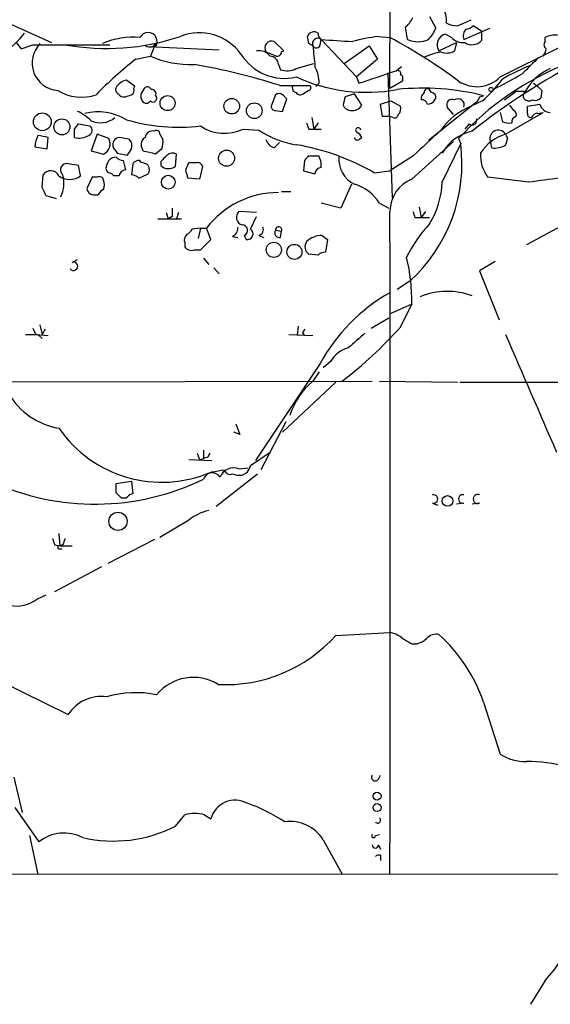
# Model space of a CAD drawing. Extents: x 10 to 38356, y 0 to 38263.
# Drawn here: x 621 to 665, y 37822 to 37902 of the extents above; entities that cross this region are included whole.
import ezdxf

# ---------------------------------------------------------------- set-up
doc = ezdxf.new("R2010")
doc.units = 0
doc.header["$MEASUREMENT"] = 0
doc.layers.add('MAIN', color=5, linetype='CONTINUOUS')

msp = doc.modelspace()

# ---------------------------------------------------------------- linework, layer by layer
at = {"layer": 'MAIN'}
for p, q in [((651.51, 37896.7508), (651.5947, 37925.7914)), ((616.5427, 37903.8628), (623.9933, 37900.4761)), ((654.7273, 37902.5928), (655.2353, 37901.6614)), ((657.0133, 37901.8308), (658.114, 37902.3388)), ((652.9493, 37900.7301), (652.78, 37901.7461)), ((657.5213, 37900.7301), (659.638, 37901.6614)), ((658.9607, 37901.4074), (658.2833, 37901.8308)), ((644.906, 37900.3914), (644.8213, 37900.9841)), ((650.5787, 37900.9841), (651.51, 37900.8994)), ((656.5053, 37900.8994), (655.9973, 37901.1534)), ((658.9607, 37901.4074), (658.9607, 37900.6454)), ((664.1253, 37900.5608), (664.1253, 37900.8994)), ((621.1147, 37900.4761), (621.538, 37899.9681)), ((621.538, 37899.9681), (622.4693, 37900.3068)), ((622.4693, 37900.3068), (628.7347, 37900.3068)), ((632.46, 37900.3914), (632.0367, 37899.3754)), ((632.206, 37900.1374), (632.46, 37900.3914)), ((632.46, 37900.1374), (637.6247, 37899.8834)), ((642.874, 37899.7988), (642.112, 37900.5608)), ((645.8373, 37900.3068), (645.922, 37900.7301)), ((645.922, 37900.7301), (648.8007, 37897.6821)), ((647.7847, 37898.7828), (649.8167, 37900.2221)), ((649.8167, 37900.2221), (650.494, 37899.1214)), ((655.4893, 37899.7988), (656.9287, 37900.4761)), ((656.9287, 37900.4761), (656.7593, 37899.7988)), ((660.4847, 37897.6821), (665.226, 37900.0528)), ((630.8513, 37899.1214), (632.0367, 37899.3754)), ((641.4347, 37899.7141), (642.112, 37899.4601)), ((642.7047, 37899.7141), (642.874, 37899.7988)), ((642.4507, 37898.6981), (642.62, 37898.2748)), ((643.89, 37898.3594), (645.3293, 37898.7828)), ((650.494, 37899.1214), (648.8007, 37897.6821)), ((652.018, 37898.1901), (652.4413, 37898.5288)), ((648.8007, 37897.6821), (648.97, 37897.1741)), ((651.3407, 37898.0208), (651.6793, 37887.8608)), ((630.682, 37896.7508), (630.7667, 37896.9201)), ((631.2747, 37896.3274), (631.6133, 37896.8354)), ((642.5353, 37897.0048), (644.9907, 37897.0048)), ((645.7527, 37897.1741), (645.4987, 37896.9201)), ((652.526, 37897.3434), (651.51, 37896.7508)), ((652.526, 37897.5128), (652.526, 37897.3434)), ((663.194, 37897.1741), (663.5327, 37896.9201)), ((642.1967, 37896.2428), (641.858, 37895.3114)), ((644.906, 37896.5814), (644.4827, 37896.3274)), ((648.6313, 37896.3274), (647.8693, 37896.0734)), ((649.224, 37895.3961), (648.6313, 37896.3274)), ((654.8967, 37896.4121), (654.7273, 37896.6661)), ((658.7913, 37896.0734), (659.13, 37896.1581)), ((660.8233, 37895.8194), (661.7547, 37896.4968)), ((662.5167, 37896.4968), (661.7547, 37896.4968)), ((663.8713, 37896.5814), (663.7867, 37895.9888)), ((642.7893, 37894.8881), (643.128, 37895.9041)), ((650.748, 37895.4808), (651.5947, 37895.7348)), ((650.9173, 37894.4648), (650.748, 37895.4808)), ((651.5947, 37895.7348), (652.3567, 37895.3114)), ((658.5373, 37895.6501), (654.6427, 37892.5174)), ((656.6747, 37894.6341), (656.1667, 37895.2268)), ((659.0453, 37895.7348), (658.114, 37895.3114)), ((661.5853, 37894.9728), (661.2467, 37895.3961)), ((662.686, 37895.3114), (663.702, 37895.4808)), ((662.686, 37894.7188), (662.686, 37895.3114)), ((642.1967, 37894.9728), (642.7893, 37894.8881)), ((645.16, 37894.3801), (645.3293, 37893.4488)), ((651.51, 37894.4648), (650.9173, 37894.4648)), ((651.764, 37894.3801), (651.51, 37894.4648)), ((660.4847, 37894.8034), (660.654, 37894.0414)), ((660.908, 37893.0254), (663.956, 37894.8034)), ((663.5327, 37894.7188), (663.956, 37894.8034)), ((625.856, 37893.4488), (626.1947, 37893.8721)), ((626.1947, 37893.8721), (627.126, 37893.7028)), ((645.668, 37893.9568), (645.3293, 37893.4488)), ((657.9447, 37893.8721), (657.606, 37893.4488)), ((623.6547, 37891.8401), (623.7393, 37892.7714)), ((627.7187, 37893.0254), (627.2107, 37891.6708)), ((628.65, 37892.6868), (627.7187, 37893.0254)), ((632.7987, 37893.0254), (633.0527, 37892.6021)), ((639.572, 37893.4488), (640.842, 37893.3641)), ((644.906, 37893.4488), (645.3293, 37893.4488)), ((645.3293, 37893.4488), (645.922, 37893.4488)), ((648.97, 37892.6021), (649.224, 37892.7714)), ((622.6387, 37892.0094), (623.6547, 37891.8401)), ((631.444, 37891.6708), (631.2747, 37892.0941)), ((642.112, 37891.9248), (642.5353, 37892.3481)), ((653.288, 37889.3848), (656.6747, 37892.4328)), ((655.7433, 37889.1308), (657.2673, 37892.2634)), ((657.098, 37892.6868), (657.2673, 37892.2634)), ((659.8073, 37891.9248), (659.7227, 37892.3481)), ((661.0773, 37892.6868), (660.908, 37892.1788)), ((627.2107, 37891.6708), (628.2267, 37891.4168)), ((629.3273, 37891.5014), (630.174, 37891.3321)), ((632.968, 37891.8401), (632.46, 37891.4168)), ((634.0687, 37890.4008), (634.1533, 37891.4168)), ((645.7527, 37891.2474), (644.906, 37891.2474)), ((653.3727, 37891.2474), (651.51, 37890.0621)), ((626.1947, 37890.4854), (625.1787, 37890.6548)), ((629.8353, 37890.9088), (630.0047, 37890.1468)), ((630.5973, 37890.6548), (630.5127, 37889.7234)), ((631.2747, 37890.7394), (631.19, 37890.9088)), ((632.8833, 37890.8241), (632.8833, 37890.4854)), ((634.9153, 37890.1468), (635.1693, 37890.7394)), ((636.27, 37890.4008), (636.016, 37889.3848)), ((644.5673, 37890.9088), (644.4827, 37890.0621)), ((645.922, 37890.3161), (645.922, 37890.7394)), ((623.2313, 37888.7074), (623.316, 37889.7234)), ((627.2953, 37889.5541), (626.872, 37888.6228)), ((627.7187, 37889.5541), (627.2953, 37889.5541)), ((629.4967, 37889.6388), (629.0733, 37889.6388)), ((631.1053, 37889.4694), (631.8673, 37889.8081)), ((644.4827, 37890.0621), (645.414, 37889.8081)), ((650.24, 37889.8928), (651.51, 37890.0621)), ((662.7707, 37889.1308), (659.4687, 37889.5541)), ((636.016, 37889.3848), (635.0847, 37889.4694)), ((648.3773, 37888.9614), (647.5307, 37887.0141)), ((624.4167, 37887.7761), (623.57, 37888.0301)), ((627.38, 37888.1148), (627.8033, 37888.1148)), ((642.7047, 37888.3688), (643.4667, 37888.3688)), ((647.5307, 37887.0141), (645.922, 37887.4374)), ((650.6633, 37887.4374), (651.4253, 37887.0141)), ((633.3067, 37886.6754), (633.476, 37886.1674)), ((633.8147, 37886.3368), (633.476, 37886.1674)), ((634.3227, 37886.6754), (634.1533, 37886.1674)), ((640.6727, 37886.6754), (639.2333, 37886.7601)), ((640.1647, 37885.3208), (640.6727, 37886.3368)), ((653.8807, 37887.0988), (654.05, 37886.2521)), ((654.3887, 37886.7601), (654.05, 37886.2521)), ((667.766, 37886.8448), (662.6013, 37884.0508)), ((632.6293, 37886.1674), (634.5767, 37886.1674)), ((653.542, 37886.2521), (654.05, 37886.2521)), ((654.05, 37886.2521), (654.7273, 37886.2521)), ((636.1007, 37885.4054), (635.4233, 37885.3208)), ((636.1007, 37885.4054), (635.9313, 37884.5588)), ((636.1007, 37885.4054), (636.6087, 37885.4054)), ((636.9473, 37884.4741), (636.6087, 37885.4054)), ((639.6567, 37884.8128), (639.826, 37884.4741)), ((640.842, 37884.8128), (641.2653, 37884.6434)), ((642.1967, 37885.2361), (642.7047, 37885.1514)), ((642.62, 37884.6434), (642.7047, 37885.1514)), ((646.0067, 37884.8128), (646.43, 37884.4741)), ((634.8307, 37884.2201), (634.8307, 37883.8814)), ((636.1007, 37883.6274), (636.9473, 37884.4741)), ((638.7253, 37884.7281), (639.1487, 37884.6434)), ((646.43, 37884.4741), (646.2607, 37883.4581)), ((635.5927, 37883.6274), (636.1007, 37883.6274)), ((645.668, 37883.2041), (644.906, 37883.2888)), ((625.6867, 37882.6114), (626.11, 37882.8654)), ((636.3547, 37882.9501), (636.778, 37882.4421)), ((660.0613, 37882.6961), (658.7913, 37881.9341)), ((637.2013, 37882.1881), (637.6247, 37881.6801)), ((658.7913, 37881.9341), (660.4, 37877.9548)), ((653.1187, 37881.0874), (652.1027, 37880.4101)), ((653.288, 37879.2248), (651.5947, 37878.4628)), ((652.3567, 37877.3621), (653.288, 37879.2248)), ((649.986, 37877.2774), (651.4253, 37878.1241)), ((622.4693, 37877.2774), (622.7233, 37876.7694)), ((622.7233, 37876.7694), (623.7393, 37876.6848)), ((622.8927, 37876.7694), (623.2313, 37876.4308)), ((623.062, 37877.5314), (623.2313, 37876.7694)), ((623.4853, 37877.1928), (623.2313, 37876.7694)), ((643.2973, 37876.7694), (645.2447, 37876.6848)), ((644.0593, 37877.4468), (643.9747, 37876.6848)), ((644.398, 37876.8541), (644.5673, 37876.6848)), ((645.8373, 37874.3988), (640.588, 37866.5248)), ((646.684, 37874.5681), (646.0913, 37874.0601)), ((645.7527, 37873.7214), (645.2447, 37872.9594)), ((607.1447, 37872.8748), (650.0707, 37872.9594)), ((647.1073, 37872.8748), (642.7893, 37868.8108)), ((650.6633, 37872.9594), (657.0133, 37872.8748)), ((657.1827, 37872.8748), (678.5187, 37872.8748)), ((643.0433, 37869.6574), (641.0113, 37865.7628)), ((639.318, 37868.6414), (638.81, 37868.8108)), ((636.3547, 37867.3714), (636.3547, 37866.6941)), ((640.1647, 37866.1014), (641.7733, 37867.2021)), ((635.1693, 37866.6094), (637.032, 37866.5248)), ((636.016, 37866.6094), (636.3547, 37866.6941)), ((636.6933, 37866.7788), (636.3547, 37866.6941)), ((639.2333, 37865.8474), (639.9953, 37865.9321)), ((629.2427, 37864.6621), (630.5127, 37864.8314)), ((630.5127, 37864.8314), (630.5973, 37863.8154)), ((637.3707, 37862.7994), (640.7573, 37865.4241)), ((638.7253, 37865.4241), (639.064, 37865.3394)), ((629.2427, 37863.9001), (629.2427, 37864.6621)), ((654.9813, 37863.0534), (655.4047, 37862.8841)), ((657.5213, 37863.0534), (656.9287, 37862.9688)), ((658.7913, 37863.0534), (658.1987, 37862.9688)), ((635.0847, 37861.6141), (632.7987, 37860.2594)), ((624.586, 37860.5981), (624.6707, 37859.5821)), ((632.3753, 37860.0901), (628.5653, 37858.1428)), ((624.2473, 37859.6668), (624.6707, 37859.5821)), ((624.586, 37859.3281), (624.84, 37859.3281)), ((624.9247, 37859.6668), (624.6707, 37859.5821)), ((624.6707, 37859.5821), (625.6867, 37859.5821)), ((628.0573, 37857.8888), (624.2473, 37855.8568)), ((622.808, 37855.2641), (623.57, 37855.6028)), ((647.1073, 37852.3008), (651.51, 37852.5548)), ((653.288, 37851.6234), (653.7113, 37851.6234)), ((619.6753, 37848.6601), (625.348, 37845.8661)), ((659.13, 37846.8821), (660.4847, 37842.6488)), ((620.9453, 37840.7861), (621.6227, 37837.9074)), ((650.5787, 37840.6168), (650.748, 37840.9554)), ((621.03, 37838.3308), (622.9773, 37835.5368)), ((634.0687, 37836.8068), (634.8307, 37837.7381)), ((636.4393, 37837.7381), (636.9473, 37837.3994)), ((622.2153, 37836.0448), (622.8927, 37832.9121)), ((650.3247, 37836.0448), (650.6633, 37836.1294)), ((646.0913, 37835.7061), (647.6153, 37832.9121)), ((650.5787, 37835.2828), (650.748, 37834.9441)), ((650.748, 37834.4361), (650.748, 37834.0128)), ((547.7087, 37832.8274), (812.546, 37833.0814)), ((664.1253, 37824.2761), (662.94, 37822.3288))]:
    msp.add_line(p, q, dxfattribs=at)
for centre, radius in [((659.7226, 37896.6661), 0.1693), ((633.435, 37895.5588), 0.6119), ((638.6472, 37895.3097), 0.6338), ((640.4837, 37894.9421), 0.6386), ((623.2515, 37894.0418), 0.7222), ((624.8437, 37893.6275), 0.6477), ((638.229, 37891.083), 0.6543), ((633.4874, 37889.1354), 0.5562), ((642.0719, 37883.6426), 0.6165), ((643.7454, 37883.4704), 0.6103), ((656.1948, 37863.2322), 0.4336), ((629.4054, 37861.5785), 0.7401), ((650.4614, 37839.2426), 0.3233), ((650.4614, 37838.3113), 0.3233)]:
    msp.add_circle(centre, radius, dxfattribs=at)
for centre, radius, start, end in [((604.7038, 37861.005), 78.6625, 19.307735, 42.87874), ((654.6046, 37902.3606), 1.5029, 349.425777, 91.776812), ((651.5515, 37903.3131), 1.9912, 308.095812, 336.153792), ((652.7641, 37902.5796), 2.6363, 315.447218, 339.616929), ((657.1274, 37904.0836), 2.2557, 242.389812, 267.100556), ((658.2409, 37901.0264), 0.7782, 134.989588, 202.379735), ((657.6319, 37902.5323), 0.9573, 273.521453, 312.879217), ((616.7543, 37904.9318), 6.2467, 246.432753, 323.750699), ((628.4862, 37918.7787), 18.7808, 259.594083, 288.649893), ((630.6137, 37894.9593), 5.968, 84.458588, 114.466361), ((631.8485, 37900.5576), 0.7419, 325.504602, 152.568048), ((636.0126, 37897.0751), 4.1943, 36.073472, 111.256022), ((645.3316, 37900.8212), 0.5357, 51.099658, 162.29567), ((645.6468, 37900.3914), 0.4363, 50.905504, 202.833017), ((646.218, 37901.1956), 0.5516, 175.58138, 237.548723), ((652.947, 37883.6376), 17.5074, 97.774467, 104.843341), ((629.1685, 37859.6228), 46.9351, 53.482607, 61.574952), ((656.2332, 37900.2924), 0.8927, 105.322104, 213.565469), ((657.4982, 37901.8385), 1.3667, 223.404909, 274.524107), ((664.8875, 37899.4593), 1.6294, 81.03889, 117.890873), ((624.6725, 37898.8229), 2.2481, 135.756931, 265.632376), ((632.0368, 37901.0696), 0.9474, 243.448472, 280.287538), ((641.9004, 37900.0358), 0.566, 68.048218, 214.636253), ((602.7653, 37815.6618), 94.6306, 63.327046, 63.55631), ((645.5269, 37900.3631), 0.3155, 206.548806, 349.719521), ((1068.6268, 37941.6977), 425.4088, 185.59499, 185.824188), ((689.5171, 38535.6465), 636.4113, 266.0720799, 266.3012623), ((653.796, 37902.5719), 2.0271, 245.311128, 294.688872), ((658.1846, 37901.351), 1.0489, 236.522032, 317.724106), ((663.2525, 37900.0277), 0.9594, 317.162672, 356.438195), ((664.4372, 37900.303), 0.4047, 140.42467, 235.846582), ((635.3356, 37907.0216), 8.3275, 246.662552, 271.769215), ((642.9371, 37901.7229), 4.1516, 211.643757, 283.269047), ((640.8781, 37898.6905), 1.1272, 37.418895, 100.499437), ((641.7311, 37898.6558), 0.7208, 3.364127, 86.643808), ((642.3448, 37899.7354), 0.3605, 229.781373, 356.613009), ((656.7919, 37893.7082), 6.1119, 100.685017, 114.020265), ((656.1198, 37900.9151), 1.2865, 248.996703, 299.807303), ((1001.6022, 37559.9762), 478.924, 134.887515, 135.116706), ((648.6359, 37876.007), 29.1645, 127.575276, 136.064299), ((626.7342, 37847.2988), 52.1571, 72.364997, 80.221326), ((643.1557, 37899.808), 1.6241, 250.740588, 296.880597), ((642.7468, 37897.1423), 3.0061, 0.606121, 27.466923), ((674.5302, 37876.7952), 23.5887, 111.231188, 137.646969), ((692.523, 37850.0215), 55.2214, 117.425039, 128.431315), ((667.9637, 37885.2545), 14.2723, 110.609092, 120.807885), ((666.1711, 37894.5498), 4.1407, 113.067772, 151.952094), ((649.6049, 37910.1767), 13.7395, 245.421137, 280.474407), ((396.499, 38659.667), 803.2042, 288.3203575, 288.5495448), ((652.1874, 37897.9784), 0.2117, 323.124688, 90.027065), ((652.3567, 37897.6398), 0.2116, 323.124688, 90), ((658.5849, 37899.5767), 2.683, 236.344877, 315.07852), ((641.7842, 37933.3155), 40.8787, 296.293137, 300.063354), ((629.5813, 37896.666), 0.3786, 153.421413, 243.434949), ((630.3572, 37896.1444), 1.3114, 101.788072, 148.200716), ((503.428, 37727.8241), 211.6804, 53.018218, 53.2474), ((630.3432, 37896.5815), 0.3787, 296.585347, 26.55152), ((631.7827, 37896.4969), 0.3785, 26.551512, 116.585359), ((643.9606, 37896.7931), 0.3875, 146.88812, 259.502061), ((644.8425, 37896.8143), 0.2414, 285.250955, 52.11877), ((654.1825, 37876.5768), 20.1967, 75.820161, 95.910646), ((650.9591, 37904.6678), 12.0493, 312.151565, 323.572048), ((748.3894, 37981.4132), 119.7487, 224.876984, 225.106133), ((626.4401, 37899.8579), 3.8072, 239.385967, 288.275995), ((629.8989, 37896.6451), 0.5814, 213.124262, 280.484658), ((587.9087, 38023.1581), 133.8753, 288.327124, 288.556307), ((632.2055, 37896.1579), 0.9461, 169.679445, 206.565051), ((632.2484, 37895.9465), 0.2992, 225, 45), ((632.1456, 37896.3154), 0.3515, 333.420372, 93.963689), ((642.493, 37895.7773), 0.5518, 57.522437, 122.477563), ((558.2587, 37811.3735), 119.7841, 44.885442, 45.114558), ((644.2249, 37896.6393), 0.4047, 214.153419, 309.575331), ((817.1389, 37853.4024), 174.5652, 165.851163, 166.080306), ((654.6217, 37895.9252), 0.5814, 123.124262, 190.484658), ((654.5579, 37896.4686), 0.2602, 49.379598, 192.545532), ((654.8755, 37896.0522), 0.3605, 319.771109, 86.628873), ((658.2411, 37896.1157), 0.5518, 302.463229, 355.603684), ((662.7436, 37896.162), 0.4045, 124.126202, 219.613322), ((663.3209, 37896.4125), 0.6297, 250.365149, 317.709785), ((631.698, 37895.9676), 0.411, 214.502061, 325.497939), ((642.1543, 37895.2691), 0.2993, 171.875312, 278.143638), ((648.3042, 37895.6154), 0.6428, 199.948836, 268.974742), ((648.4621, 37895.8362), 0.8799, 258.899511, 329.987772), ((651.7638, 37895.0998), 0.6295, 312.282873, 19.640967), ((654.1178, 37895.3708), 0.4537, 14.030118, 98.594459), ((654.5722, 37896.1441), 0.6635, 268.773593, 330.69541), ((660.1057, 37890.2785), 5.4127, 111.590492, 145.244726), ((656.5645, 37895.4216), 0.4429, 63.909317, 206.090683), ((657.0557, 37895.4143), 0.502, 338.065049, 126.191859), ((662.8201, 37896.257), 0.5245, 222.280302, 303.459819), ((664.5609, 37895.6865), 0.8832, 193.468229, 269.208511), ((624.5119, 37891.4036), 3.8335, 45.250475, 65.362339), ((627.7721, 37890.3058), 4.5407, 59.315399, 103.621867), ((627.9826, 37895.8001), 1.8434, 245.245048, 309.616138), ((651.891, 37894.6482), 0.2966, 244.652905, 357.275527), ((661.8647, 37894.0245), 0.4538, 104.027058, 188.580088), ((661.4159, 37894.6341), 0.3787, 333.44848, 63.428183), ((662.9824, 37894.6765), 0.2994, 171.878017, 278.121983), ((663.465, 37894.27), 0.4539, 81.421795, 165.960695), ((626.8518, 37893.3476), 0.4487, 294.977557, 52.333315), ((634.3283, 37908.5509), 14.9535, 253.532077, 276.80712), ((638.0556, 37896.5728), 3.4725, 235.739273, 295.892091), ((771.8287, 37936.0303), 133.8752, 198.317001, 198.54617), ((648.9311, 37893.3573), 0.2084, 1.870667, 231.254298), ((658.1987, 37894.143), 0.3713, 226.844093, 24.231967), ((661.2042, 37895.5232), 1.5806, 249.629778, 277.700518), ((625.0945, 37891.84), 2.4616, 153.437031, 176.054013), ((580.966, 37681.2061), 215.8459, 78.57027, 78.799453), ((456.506, 37893.1101), 169.3503, 359.885409, 0.114591), ((626.2509, 37894.2396), 1.5204, 254.945508, 301.323095), ((629.5919, 37892.1576), 0.6211, 98.816293, 193.803572), ((587.594, 37681.0319), 215.8459, 78.576772, 78.80595), ((631.9522, 37892.1787), 0.6828, 119.760495, 187.11773), ((632.2272, 37892.6761), 0.6213, 76.207586, 171.176006), ((632.5447, 37893.0818), 0.2603, 347.480746, 130.60607), ((645.1229, 37899.8608), 7.7803, 236.617733, 260.882236), ((648.843, 37892.7714), 0.2117, 180, 306.875312), ((648.5041, 37892.475), 0.7785, 22.378134, 67.605454), ((1002.1617, 37516.854), 511.6876, 132.623426, 132.97228), ((659.0164, 37889.5657), 3.8026, 102.417513, 149.400077), ((661.8606, 37889.6386), 3.5182, 105.709618, 148.030178), ((660.3154, 37892.6867), 0.6826, 29.750087, 209.738635), ((745.6326, 37935.1761), 94.6305, 206.45046, 206.67967), ((627.8579, 37892.2453), 0.9069, 293.995846, 29.134383), ((756.1579, 37976.4053), 152.6259, 213.57026, 213.799443), ((629.6656, 37892.0516), 0.8731, 345.981264, 39.087174), ((631.4845, 37892.3907), 1.5824, 339.637627, 7.677432), ((642.4084, 37892.8985), 1.0178, 196.930557, 253.069443), ((640.6996, 37873.3542), 19.093, 60.02122, 80.380894), ((644.4737, 37890.6545), 12.8944, 312.101523, 7.167785), ((660.0389, 37893.4332), 1.5261, 261.270965, 304.715812), ((629.2552, 37890.3815), 0.7814, 90.916596, 172.359327), ((629.8941, 37891.8643), 0.9573, 227.120783, 266.478547), ((503.3318, 37976.2688), 152.6538, 326.192749, 326.421911), ((568.4491, 37637.532), 261.8299, 75.849181, 76.078353), ((760.1372, 37764.0782), 179.6053, 134.885409, 135.114591), ((633.8267, 37890.8847), 0.6243, 58.458631, 134.22122), ((729.3991, 37806.3907), 119.7487, 134.876984, 135.106133), ((518.8449, 37848.6709), 133.8594, 18.316973, 18.54617), ((649.6605, 37891.0289), 2.3096, 174.571311, 243.535911), ((661.7485, 37891.3119), 2.8788, 176.225643, 217.633393), ((625.2467, 37890.1359), 0.5233, 97.465865, 232.024186), ((414.6342, 37847.7381), 215.836, 11.194029, 11.423217), ((628.8616, 37890.2737), 0.4357, 150.93518, 240.946673), ((631.2496, 37889.9513), 0.9594, 93.561805, 132.837328), ((631.2159, 37889.7839), 0.9573, 47.120783, 86.478547), ((631.2326, 37890.1468), 0.7194, 331.913927, 28.079046), ((633.5285, 37891.1781), 0.9466, 227.033341, 304.798133), ((635.508, 38060.0893), 169.3502, 269.885409, 270.114592), ((635.8406, 37890.2978), 0.4416, 13.488668, 89.2086), ((623.9286, 37889.3449), 0.7201, 24.087709, 148.28981), ((625.475, 37890.8947), 1.5387, 234.706891, 305.293109), ((622.413, 37889.0656), 2.5964, 334.440641, 14.675834), ((627.8739, 37889.2295), 0.3598, 11.316179, 115.553719), ((628.6073, 37889.3419), 0.5525, 32.502209, 85.567893), ((630.0471, 37889.5964), 0.552, 94.405074, 175.594926), ((630.4539, 37888.7679), 0.9573, 47.120783, 86.478547), ((465.65, 37847.4581), 174.5654, 13.925632, 14.154815), ((645.9642, 37889.7659), 0.5518, 94.385964, 175.614036), ((676.63, 37789.9095), 100.1846, 94.93016, 97.951666), ((627.4216, 37888.9191), 0.8907, 334.674936, 25.325064), ((647.6792, 37885.5753), 3.5174, 31.964462, 74.295135), ((654.3582, 37886.7452), 2.8482, 112.069613, 179.700267), ((649.0615, 37889.2896), 6.6837, 327.962813, 358.638562), ((454.0857, 37803.6988), 189.3058, 26.45383, 26.683027), ((627.4222, 37888.665), 0.5518, 184.385964, 265.614036), ((628.5231, 37887.8182), 0.7785, 112.378134, 157.605454), ((642.4253, 37880.9684), 7.3157, 89.801071, 142.663005), ((803.1146, 37886.6754), 169.3002, 179.885375, 180.114592), ((639.6905, 37886.286), 0.6586, 133.960386, 252.032649), ((-12810.5397, 37859.8361), 13462.0766, 359.88540864, 0.11459098), ((780.4647, 37928.8336), 133.8752, 198.317001, 198.54617), ((639.5143, 37885.2245), 0.4357, 289.079629, 93.552548), ((663.2083, 37877.9186), 11.5397, 137.301976, 153.681864), ((635.4232, 37884.4318), 0.6292, 132.268789, 199.661787), ((634.7034, 37885.6172), 0.7785, 292.394546, 337.621867), ((638.3657, 37885.4265), 0.7856, 297.243539, 4.643715), ((639.916, 37884.9292), 0.4639, 258.813597, 57.580908), ((640.7574, 37885.2785), 0.4732, 280.296185, 26.559637), ((642.5372, 37885.0317), 0.3971, 149.023872, 282.037306), ((642.4592, 37885.2449), 0.2626, 339.150395, 181.920054), ((646.0128, 37882.956), 1.8568, 90.188229, 133.413525), ((645.3292, 37883.8814), 0.7282, 144.450432, 234.46781), ((635.381, 37884.2623), 0.6693, 214.689739, 288.440363), ((646.32, 37882.5012), 0.9587, 93.546139, 132.848561), ((625.7925, 37882.2939), 0.3347, 214.691906, 108.429535), ((638.1218, 37879.4683), 15.1682, 359.08017, 13.599329), ((658.8495, 37867.2511), 14.8461, 119.628321, 151.219674), ((656.1901, 37874.4571), 5.8037, 69.751543, 112.540962), ((622.3847, 38130.7692), 254.0003, 269.885409, 270.114592), ((729.1476, 37834.7035), 94.6529, 153.327125, 153.556335), ((627.619, 37899.2484), 33.0297, 307.257843, 318.499699), ((945.127, 37537.585), 450.0132, 131.069845, 131.299027), ((3054.8046, 38909.1595), 2607.0233, 203.328569, 203.557752), ((648.7497, 37873.3584), 2.3938, 105.16947, 149.646222), ((648.8721, 37868.5232), 5.7304, 129.272242, 163.347012), ((625.581, 37874.9492), 5.8846, 210.716624, 260.265238), ((632.9774, 37874.9608), 10.2073, 214.704242, 293.404966), ((850.8364, 37953.7449), 227.997, 201.688003, 201.917172), ((762.9387, 37909.1909), 133.8752, 198.317001, 198.54617), ((721.4279, 37824.5981), 94.6529, 153.306795, 153.535978), ((595.19, 38119.6781), 257.5069, 279.351389, 279.580572), ((638.8142, 37864.7371), 1.1867, 69.320206, 158.600251), ((638.5454, 37865.9109), 0.519, 196.58081, 290.282109), ((639.2679, 37866.2208), 0.9047, 256.974528, 352.416238), ((627.54, 37883.1398), 20.1674, 245.206108, 295.91757), ((637.0723, 37864.7633), 0.7559, 32.563055, 161.687299), ((544.7495, 37779.0933), 119.7134, 44.876914, 45.106131), ((629.8777, 37864.0271), 0.552, 237.524828, 302.466416), ((630.6396, 37863.2652), 0.5518, 94.396316, 147.536771), ((655.0575, 37863.3921), 0.3472, 257.320824, 102.679176), ((657.4367, 37863.3921), 0.3491, 75.975698, 284.024302), ((658.6502, 37863.3921), 0.3669, 67.383739, 292.616261), ((637.6674, 37858.5655), 3.9955, 102.861661, 130.270462), ((751.155, 37902.2433), 133.8593, 198.316987, 198.546184), ((752.0017, 37817.5983), 133.8593, 161.453816, 161.683013), ((624.6283, 37859.4551), 0.1339, 71.537987, 251.578587), ((621.1993, 37857.2117), 2.5261, 256.432455, 309.556399), ((638.1538, 37860.3362), 12.0305, 267.075473, 318.093322), ((651.0228, 37850.2473), 2.3584, 53.024664, 78.077809), ((779.8667, 38063.5559), 246.8553, 238.922659, 239.151838), ((653.3061, 37853.25), 1.6763, 283.988163, 314.129898), ((655.2776, 37851.3269), 1.0794, 78.690068, 138.16942), ((646.4358, 37842.4401), 13.449, 19.286146, 47.68748), ((635.5248, 37845.0515), 3.841, 58.354972, 140.883349), ((628.022, 37844.1749), 3.1639, 81.663992, 147.688254), ((630.8417, 37839.4983), 8.1563, 77.948173, 106.826211), ((662.5551, 37845.9668), 3.911, 238.036235, 270.676846), ((662.6006, 37828.9602), 13.0959, 75.392655, 89.996937), ((650.3247, 37840.7861), 0.3053, 146.315138, 326.315138), ((638.9369, 37836.8492), 2.0643, 61.85339, 164.541856), ((635.7496, 37826.5372), 12.826, 55.800832, 71.069065), ((635.635, 37834.4797), 3.3562, 76.134344, 103.865656), ((629.02, 37846.7052), 11.1116, 257.06811, 297.023952), ((643.4174, 37834.0151), 3.1637, 32.309653, 98.336533), ((650.5152, 37837.2936), 0.2413, 217.88123, 52.137512), ((625.019, 37832.9365), 3.3061, 62.739723, 128.138246), ((650.1765, 37836.0236), 0.1496, 135, 8.140927), ((650.3247, 37835.2828), 0.254, 180, 0), ((650.6211, 37833.9704), 0.4827, 74.757374, 127.88123), ((656.3365, 37831.7054), 10.7638, 316.353257, 336.963914)]:
    msp.add_arc(centre, radius, start, end, dxfattribs=at)

doc.saveas('drawing.dxf')
